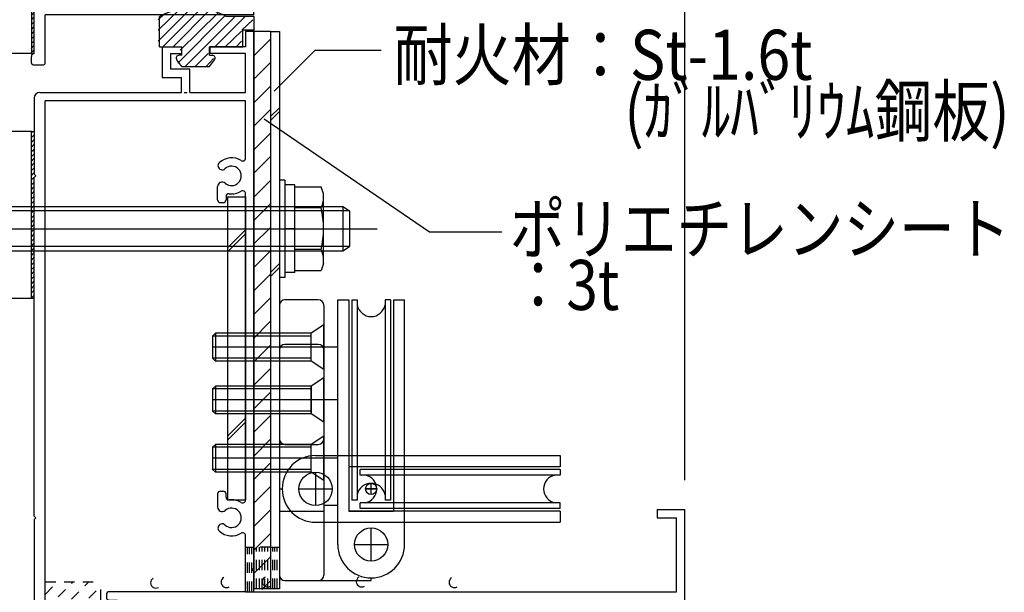
# Model space of a CAD drawing. Extents: x -210 to 210, y -148 to 148.
# Drawn here: x -88 to -29, y -64 to -30 of the extents above; entities that cross this region are included whole.
import ezdxf
from ezdxf.enums import TextEntityAlignment as Align

# ---------------------------------------------------------------- set-up
doc = ezdxf.new("R2010")
doc.units = 0
doc.header["$LTSCALE"] = 10
doc.header["$MEASUREMENT"] = 0
doc.linetypes.add('DOT', pattern=[0.1125, 0.0625, -0.05])
for name, color, linetype in [('St', 127, 'CONTINUOUS'), ('ガラス', 48, 'CONTINUOUS'), ('ゴム等', 63, 'CONTINUOUS'), ('ボルト／ビス', 64, 'CONTINUOUS'), ('別途部材', 96, 'CONTINUOUS'), ('型材断面', 47, 'CONTINUOUS'), ('寸法', 80, 'CONTINUOUS'), ('文字', 79, 'CONTINUOUS'), ('曲げ物', 111, 'CONTINUOUS'), ('通り芯', 15, 'CONTINUOUS'), ('ﾊｯﾁﾝｸﾞ', 95, 'CONTINUOUS')]:
    doc.layers.add(name, color=color, linetype=linetype)
doc.styles.add('TextStyle03', font='MONOTXT', dxfattribs={"height": 1, "bigfont": 'BIGFONT'})

# ---------------------------------------------------------------- blocks, each defined once
blk = doc.blocks.new('*U33')
at = {"layer": '通り芯', "linetype": 'Continuous'}
for p, q in [((-75.705472, -40.235285), (-74.638805, -40.235285)), ((-75.705472, -58.402433), (-75.705472, -40.235285)), ((-74.638805, -40.235285), (-74.638805, -58.402433)), ((-74.638805, -42.216587), (-75.705472, -43.283255)), ((-74.638805, -42.452287), (-75.705472, -43.518955)), ((-74.638805, -53.507618), (-75.705472, -54.574285)), ((-74.638805, -53.743318), (-75.705472, -54.809985)), ((-75.705472, -58.402433), (-74.638805, -58.402433))]:
    blk.add_line(p, q, dxfattribs=at)
blk = doc.blocks.new('*U38')
at = {"layer": '型材断面', "color": 47, "linetype": 'Continuous'}
for p, q in [((-74.638805, -30.318602), (-74.638805, -31.25243)), ((-74.138805, -30.318602), (-74.638805, -30.318602)), ((-74.138805, -62.485762), (-74.138805, -30.318602)), ((-79.637335, -31.25243), (-79.637335, -33.085762)), ((-79.637335, -31.25243), (-78.47067, -31.25243)), ((-78.47067, -31.25243), (-78.47067, -31.65243)), ((-76.77067, -31.25243), (-76.77067, -31.65243)), ((-74.638805, -31.25243), (-76.77067, -31.25243)), ((-79.137335, -31.65243), (-78.47067, -31.65243)), ((-79.137335, -31.65243), (-79.137335, -32.585762)), ((-74.638805, -31.65243), (-76.77067, -31.65243)), ((-74.638805, -33.985762), (-74.638805, -31.65243)), ((-77.970668, -32.585762), (-79.137335, -32.585762)), ((-77.970668, -33.985762), (-77.970668, -32.585762)), ((-79.637335, -33.085762), (-78.470668, -33.085762)), ((-78.470668, -33.985762), (-78.470668, -33.085762)), ((-86.972138, -33.985765), (-78.470668, -33.985762)), ((-78.304, -33.985762), (-78.137335, -33.985762)), ((-77.970668, -33.985762), (-74.638805, -33.985762)), ((-87.30547, -34.318625), (-87.30547, -38.885762)), ((-86.638803, -66.652433), (-86.638803, -34.485762)), ((-74.638805, -34.485762), (-86.638803, -34.485762)), ((-74.638805, -37.928377), (-74.638805, -34.485762)), ((-87.20547, -38.985762), (-87.30547, -38.885762)), ((-87.20547, -38.985762), (-87.30547, -39.085762)), ((-87.30547, -59.385765), (-87.30547, -39.085762)), ((-76.305472, -40.419098), (-76.305472, -39.62139)), ((-74.638805, -58.428383), (-74.638805, -40.043148)), ((-76.138805, -40.585762), (-75.97214, -40.585762)), ((-75.805472, -40.2246), (-75.805472, -40.419098)), ((-76.305472, -58.05243), (-76.305472, -58.85014)), ((-76.138805, -57.885765), (-75.97214, -57.885765)), ((-75.805472, -58.24693), (-75.805472, -58.05243)), ((-49.97214, -58.985765), (-48.305472, -58.985765)), ((-49.97214, -58.985765), (-49.97214, -59.485765)), ((-48.305472, -64.585765), (-48.305472, -58.985765)), ((-87.20547, -59.485765), (-87.30547, -59.385765)), ((-87.20547, -59.485765), (-87.30547, -59.585765)), ((-87.30547, -59.585765), (-87.30547, -65.219098)), ((-49.97214, -59.485765), (-48.805472, -59.485765)), ((-48.805472, -63.919098), (-48.805472, -59.485765)), ((-74.638805, -63.919098), (-74.638805, -60.543152)), ((-74.238805, -62.585762), (-74.138805, -62.485762)), ((-74.238805, -62.585762), (-74.138805, -62.685762)), ((-74.138805, -63.919098), (-74.138805, -62.685762)), ((-82.972135, -64.085762), (-82.972135, -64.25243)), ((-74.638805, -63.919098), (-82.80547, -63.919098)), ((-74.138805, -63.919098), (-48.805472, -63.919098)), ((-82.80547, -64.419098), (-82.30547, -64.419098)), ((-82.30547, -66.652433), (-82.30547, -64.419098)), ((-81.80547, -64.585765), (-60.472138, -64.585765)), ((-81.80547, -64.585765), (-81.80547, -66.485765)), ((-60.472138, -64.585765), (-60.472138, -66.485765)), ((-59.80547, -64.585765), (-59.80547, -67.152433)), ((-59.80547, -64.585765), (-48.305472, -64.585765)), ((-87.20547, -65.319098), (-87.30547, -65.219098)), ((-87.30547, -65.419098), (-87.20547, -65.319098)), ((-87.30547, -65.419098), (-87.30547, -67.152433)), ((-82.30547, -66.652433), (-86.638803, -66.652433)), ((-81.80547, -66.485765), (-77.80547, -66.485765)), ((-77.80547, -67.152433), (-77.80547, -66.485765)), ((-63.138803, -66.485765), (-60.472138, -66.485765)), ((-63.138803, -67.152433), (-63.138803, -66.485765)), ((-87.30547, -67.152433), (-82.30547, -67.152433)), ((-82.30547, -68.885765), (-82.30547, -67.152433)), ((-81.80547, -67.152433), (-77.80547, -67.152433)), ((-81.80547, -72.152433), (-81.80547, -67.152433)), ((-59.80547, -67.152433), (-63.138803, -67.152433)), ((-82.20547, -68.985765), (-82.30547, -68.885765)), ((-82.20547, -68.985765), (-82.30547, -69.085765)), ((-82.30547, -72.152433), (-82.30547, -69.085765)), ((-82.30547, -72.152433), (-81.80547, -72.152433))]:
    blk.add_line(p, q, dxfattribs=at)
for centre, radius, start, end in [((-86.972136, -34.319096), 0.333333, 90, 179.918972), ((-76.035579, -38.37178), 0.25, 132.542339, 312.542397), ((-75.472132, -38.985761), 1.083333, 57.769336, 132.542384), ((-74.805471, -37.928376), 0.166667, 237.769336, 0), ((-75.472132, -38.985761), 0.583333, 228.329251, 132.542412), ((-76.037874, -39.621387), 0.267598, 48.329208, 180), ((-75.638805, -40.224599), 0.166667, 82.337451, 180), ((-75.472132, -38.985761), 1.083333, 262.337459, 302.230664), ((-74.805471, -40.043145), 0.166667, 0, 122.230664), ((-76.138805, -40.419095), 0.166667, 180, 270), ((-75.972139, -40.419095), 0.166667, 270, 0), ((-76.138805, -58.052429), 0.166667, 90, 180), ((-75.972139, -58.052429), 0.166667, 0, 90), ((-75.638805, -58.246928), 0.166667, 180, 277.662549), ((-75.472132, -59.485766), 1.083333, 57.769336, 97.662541), ((-76.037874, -58.850139), 0.267598, 180, 311.670799), ((-75.472132, -59.485766), 0.583333, 227.457588, 131.670746), ((-74.805471, -58.428381), 0.166667, 237.769336, 0), ((-76.035579, -60.099747), 0.25, 47.457603, 227.457661), ((-75.472132, -59.485766), 1.083333, 227.457616, 302.230664), ((-74.805471, -60.543151), 0.166667, 0, 122.230664), ((-82.805469, -64.085761), 0.166667, 90, 180), ((-82.805469, -64.252428), 0.166667, 180, 270)]:
    blk.add_arc(centre, radius, start, end, dxfattribs=at)
blk = doc.blocks.new('*U39')
at = {"layer": '型材断面', "color": 47, "linetype": 'Continuous'}
for p, q in [((-74.23881, 1.1814), (-78.472142, 1.1814)), ((-78.472142, 1.1814), (-78.472142, -2.718598)), ((-74.23881, 1.1814), (-74.13881, 1.0814)), ((-74.13881, 1.0814), (-74.03881, 1.1814)), ((-74.03881, 1.1814), (-70.905473, 1.1814)), ((-70.905473, 1.1814), (-70.805472, 1.0814)), ((-70.805472, 1.0814), (-70.705472, 1.1814)), ((-70.705472, 1.1814), (-67.572142, 1.1814)), ((-77.805472, -10.585265), (-77.805472, 0.6814)), ((-75.972142, 0.6814), (-77.805472, 0.6814)), ((-75.73881, 0.1814), (-75.972142, 0.6814)), ((-72.53881, 0.1814), (-72.305477, 0.6814)), ((-67.972142, 0.6814), (-72.305477, 0.6814)), ((-67.972142, 0.6814), (-67.972142, -1.76122)), ((-67.472142, 0.5814), (-67.472142, 1.0814)), ((-75.73881, 0.1814), (-72.53881, 0.1814)), ((-67.472142, 0.5814), (-66.83881, 0.5814)), ((-66.73881, 0.014735), (-66.73881, 0.4814)), ((-67.472142, -5.4186), (-67.472142, -0.085265)), ((-67.472142, -0.085265), (-66.83881, -0.085265)), ((-78.372142, -2.818598), (-78.472142, -2.718598)), ((-78.372142, -2.818598), (-78.472142, -2.918598)), ((-78.472142, -2.918598), (-78.472142, -7.318598)), ((-67.972142, -3.87598), (-67.972142, -6.361218)), ((-65.905473, -4.551933), (-65.905473, -4.251933)), ((-65.805472, -4.151933), (-64.672142, -4.151933)), ((-65.805472, -4.651933), (-65.072142, -4.651933)), ((-65.072142, -5.4186), (-65.072142, -4.651933)), ((-64.572142, -5.4186), (-64.572142, -4.251933)), ((-58.205472, -5.4186), (-58.205472, -4.851933)), ((-58.105472, -4.751933), (-57.905472, -4.751933)), ((-57.805472, -5.985265), (-57.805472, -4.851933)), ((-67.472142, -5.4186), (-65.072142, -5.4186)), ((-64.572142, -5.4186), (-58.205472, -5.4186)), ((-67.472142, -11.085265), (-67.472142, -6.085265)), ((-67.472142, -6.085265), (-57.905472, -6.085265)), ((-78.372142, -7.418598), (-78.472142, -7.318598)), ((-78.372142, -7.418598), (-78.472142, -7.518598)), ((-78.472142, -7.518598), (-78.472142, -10.585265)), ((-67.972142, -10.585265), (-67.972142, -8.475983)), ((-78.472142, -10.585265), (-86.97214, -10.585265)), ((-67.972142, -10.585265), (-77.805472, -10.585265)), ((-87.305472, -12.485265), (-87.305472, -10.918598)), ((-83.05474, -11.085265), (-86.638803, -11.085265)), ((-86.638803, -28.818602), (-86.638803, -11.085265)), ((-82.221407, -11.085265), (-78.305472, -11.085265)), ((-78.305472, -28.818602), (-78.305472, -11.085265)), ((-77.805472, -28.651935), (-77.805472, -11.085265)), ((-77.805472, -11.085265), (-76.372145, -11.085265)), ((-76.372145, -11.085265), (-76.372145, -12.585265)), ((-75.872145, -11.085265), (-75.872145, -12.585265)), ((-75.872145, -11.085265), (-74.63881, -11.085265)), ((-74.63881, -28.651935), (-74.63881, -11.085265)), ((-74.138807, -29.318602), (-74.138807, -11.085265)), ((-67.472142, -11.085265), (-74.138807, -11.085265)), ((-82.888075, -11.251933), (-82.888075, -11.406753)), ((-82.388075, -11.251933), (-82.388075, -11.406753)), ((-87.205472, -12.585265), (-87.305472, -12.485265)), ((-87.205472, -12.585265), (-87.305472, -12.685265)), ((-87.305472, -15.485268), (-87.305472, -12.685265)), ((-76.205477, -12.751933), (-76.03881, -12.751933)), ((-87.205472, -15.585268), (-87.305472, -15.485268)), ((-87.205472, -15.585268), (-87.305472, -15.685268)), ((-87.305472, -15.685268), (-87.305472, -28.051935)), ((-76.372145, -27.585268), (-76.372145, -28.651935)), ((-76.205477, -27.418602), (-76.03881, -27.418602)), ((-75.872145, -27.918602), (-75.872145, -27.585268)), ((-87.205472, -28.151935), (-87.305472, -28.051935)), ((-87.205472, -28.151935), (-87.305472, -28.251935)), ((-87.305472, -31.651935), (-87.305472, -28.251935)), ((-75.872145, -27.918602), (-75.705005, -27.918602)), ((-75.705477, -28.251935), (-75.872145, -28.251935)), ((-75.872145, -28.251935), (-75.872145, -28.651935)), ((-86.638803, -28.818602), (-83.783717, -28.818602)), ((-78.305472, -28.818602), (-81.492428, -28.818602)), ((-77.805472, -28.651935), (-76.372145, -28.651935)), ((-75.872145, -28.651935), (-74.63881, -28.651935)), ((-86.638805, -32.218602), (-86.638803, -29.318602)), ((-74.138807, -29.318602), (-86.638803, -29.318602)), ((-87.47214, -32.218602), (-87.47214, -31.818602)), ((-87.308805, -31.651935), (-87.30694, -31.651935)), ((-87.37214, -32.318602), (-86.738805, -32.318602))]:
    blk.add_line(p, q, dxfattribs=at)
for centre, radius, start, end in [((-67.572144, 1.081402), 0.1, 0, 90), ((-66.838811, 0.481402), 0.1, 0, 90), ((-66.838811, 0.014735), 0.1, 270, 0), ((-68.805474, -2.818601), 1.083333, 57.768998, 132.542482), ((-68.138807, -1.76122), 0.166667, 237.768998, 0), ((-69.36892, -2.20462), 0.25, 132.542768, 312.542424), ((-68.805474, -2.818601), 0.583333, 227.457593, 132.542385), ((-69.36892, -3.432582), 0.25, 47.457603, 227.457636), ((-68.805474, -2.818601), 1.083333, 227.457611, 302.231002), ((-68.138807, -3.875982), 0.166667, 0, 122.231002), ((-65.805478, -4.251932), 0.1, 90, 180), ((-65.805478, -4.551932), 0.1, 180, 270), ((-64.672144, -4.251932), 0.1, 0, 90), ((-58.105478, -4.851932), 0.1, 90, 180), ((-57.905478, -4.851932), 0.1, 0, 90), ((-68.805474, -7.418601), 1.083333, 57.768998, 132.542482), ((-68.138807, -6.36122), 0.166667, 237.768998, 0), ((-57.905478, -5.985265), 0.1, 270, 0), ((-69.36892, -6.80462), 0.25, 132.542768, 312.542424), ((-68.805474, -7.418601), 0.583333, 227.457593, 132.542385), ((-69.36892, -8.032582), 0.25, 47.457603, 227.457636), ((-68.805474, -7.418601), 1.083333, 227.457611, 302.231002), ((-68.138807, -8.475982), 0.166667, 0, 122.231002), ((-86.97214, -10.918598), 0.333333, 90, 180), ((-83.05474, -11.251931), 0.166667, 0, 90), ((-82.221407, -11.251931), 0.166667, 90, 180), ((-82.638073, -12.585263), 1.083333, 109.471258, 222.542482), ((-83.05474, -11.406752), 0.166667, 289.471269, 0), ((-82.221407, -11.406751), 0.166667, 180, 250.528828), ((-82.638073, -12.585263), 1.083333, 317.457611, 70.528817), ((-82.638073, -12.585263), 0.583333, 317.457593, 222.542385), ((-83.252054, -13.148709), 0.25, 222.542768, 42.542424), ((-82.024092, -13.148709), 0.25, 137.457603, 317.457636), ((-76.205477, -12.585265), 0.166667, 180, 270), ((-76.03881, -12.585265), 0.166667, 270, 0), ((-82.638073, -28.151936), 1.083333, 137.457518, 203.578078), ((-83.252054, -27.588489), 0.25, 317.457576, 137.457232), ((-82.024092, -27.588489), 0.25, 42.542364, 222.542397), ((-82.638073, -28.151936), 1.083333, 336.421922, 42.542389), ((-76.205477, -27.585267), 0.166667, 90, 180), ((-76.03881, -27.585267), 0.166667, 0, 90), ((-82.638073, -28.151936), 0.583333, 137.457615, 42.542407), ((-75.705477, -28.085267), 0.166666, 270, 89.837943), ((-83.783718, -28.651934), 0.166667, 270, 23.578078), ((-81.492428, -28.651934), 0.166667, 156.421922, 270), ((-87.305472, -31.8186), 0.166667, 89.999656, 180), ((-87.372139, -32.2186), 0.1, 180, 270), ((-86.738804, -32.2186), 0.1, 270, 0)]:
    blk.add_arc(centre, radius, start, end, dxfattribs=at)
blk = doc.blocks.new('*U16')
at = {"layer": '型材断面', "linetype": 'DOT'}
for p, q in [((-86.65, -65.95), (-84.025, -63.325)), ((-86.65, -65.025), (-84.975, -63.325)), ((-86.65, -64.075), (-85.9, -63.325)), ((-86.425, -66.675), (-83.3, -63.575)), ((-85.475, -66.675), (-83.3, -64.5)), ((-84.55, -66.675), (-83.3, -65.45)), ((-83.6, -66.675), (-83.3, -66.375))]:
    blk.add_line(p, q, dxfattribs=at)
blk = doc.blocks.new('*U106')
at = {"layer": 'ガラス', "linetype": 'Continuous'}
blk.add_arc((-80.008299, -63.384818), 0.318378, 120.563758, 300.563758, dxfattribs=at)
blk = doc.blocks.new('*U110')
at = {"layer": 'ガラス', "linetype": 'Continuous'}
blk.add_arc((-75.781056, -63.347745), 0.318378, 120.563758, 300.563758, dxfattribs=at)
blk = doc.blocks.new('*U111')
at = {"layer": 'ガラス', "linetype": 'Continuous'}
blk.add_arc((-73.301836, -63.314262), 0.318378, 120.563758, 300.563758, dxfattribs=at)
blk = doc.blocks.new('*U112')
at = {"layer": 'ガラス', "linetype": 'Continuous'}
blk.add_arc((-67.67578, -63.314941), 0.318378, 120.563758, 300.563758, dxfattribs=at)
blk = doc.blocks.new('*U113')
at = {"layer": 'ガラス', "linetype": 'Continuous'}
blk.add_arc((-62.120596, -63.35173), 0.318378, 120.563758, 300.563758, dxfattribs=at)
blk = doc.blocks.new('*U1')
at = {"layer": 'ゴム等'}
for p, q in [((-79.875, -30.9), (-77.9, -28.925)), ((-79.875, -30.25), (-78.6, -29)), ((-79.875, -29.625), (-79.475, -29.25)), ((-79.6, -31.25), (-77.3, -28.95)), ((-78.975, -31.25), (-76.8, -29.05)), ((-78.7, -32.225), (-75.9, -29.4)), ((-78.55, -31.45), (-76.3, -29.225)), ((-78.25, -32.425), (-75.25, -29.425)), ((-76.475, -31.25), (-74.65, -29.425)), ((-74.85, -30.25), (-74.2, -29.625)), ((-75.85, -31.25), (-74.875, -30.3)), ((-74.2, -30.25), (-74.2, -30.25)), ((-75.2, -31.25), (-74.875, -30.9)), ((-77.65, -32.425), (-76.875, -31.65)), ((-77, -32.425), (-76.55, -31.95))]:
    blk.add_line(p, q, dxfattribs=at)
blk = doc.blocks.new('*U43')
at = {"layer": 'ゴム等', "linetype": 'Continuous'}
for p, q in [((-79.787335, -31.252427), (-79.787335, -29.419095)), ((-74.12067, -29.419095), (-75.787335, -29.419095)), ((-74.12067, -30.252427), (-74.12067, -29.419095)), ((-74.787335, -31.252427), (-74.787335, -30.252427)), ((-74.12067, -30.252427), (-74.787335, -30.252427)), ((-79.787335, -31.252427), (-78.454003, -31.252427)), ((-78.454003, -31.752427), (-78.454003, -31.252427)), ((-76.787335, -31.752427), (-76.787335, -31.252427)), ((-76.787335, -31.252427), (-74.787335, -31.252427)), ((-78.454003, -31.752427), (-78.62067, -31.752427)), ((-76.787335, -31.752427), (-76.62067, -31.752427)), ((-78.454003, -32.419095), (-78.754022, -32.02033)), ((-78.454003, -32.419095), (-76.787335, -32.419095)), ((-76.787335, -32.419095), (-76.487315, -32.02033))]:
    blk.add_line(p, q, dxfattribs=at)
for centre, radius, start, end in [((-77.787331, -33.169094), 4.25, 61.927513, 118.072487), ((-78.620665, -31.919094), 0.166667, 90, 217.381551), ((-76.620665, -31.919094), 0.166667, 322.618449, 90)]:
    blk.add_arc(centre, radius, start, end, dxfattribs=at)
at = {"layer": 'ゴム等'}
blk.add_blockref('*U1', (0, 0), dxfattribs=at)
blk = doc.blocks.new('*U131')
at = {"layer": 'ボルト／ビス', "color": 64, "linetype": 'Continuous'}
for p, q in [((-72.27214, -39.235765), (-72.605472, -39.235765)), ((-72.605472, -39.235765), (-72.605472, -45.069098)), ((-72.27214, -39.235765), (-72.27214, -45.069098)), ((-71.67214, -39.519098), (-72.27214, -39.519098)), ((-71.67214, -44.785765), (-71.67214, -39.519098)), ((-71.67214, -39.65058), (-70.107237, -39.65058)), ((-71.67214, -44.654283), (-71.67214, -39.65058)), ((-69.955472, -40.067555), (-70.107237, -39.65058)), ((-69.955472, -44.237308), (-69.955472, -40.067555)), ((-70.107237, -40.901505), (-71.67214, -40.901505)), ((-71.67214, -42.152433), (-72.27214, -42.152433)), ((-70.107237, -43.403358), (-71.67214, -43.403358)), ((-69.955472, -44.237308), (-70.107237, -44.654283)), ((-71.67214, -44.785765), (-72.27214, -44.785765)), ((-71.67214, -44.654283), (-70.107237, -44.654283)), ((-72.27214, -45.069098), (-72.605472, -45.069098))]:
    blk.add_line(p, q, dxfattribs=at)
for centre, radius, start, end in [((-71.320195, -40.27604), 1.364723, 332.722034, 0), ((-75.186716, -42.152429), 5.231244, 346.165046, 13.834954), ((-71.320195, -44.028819), 1.364723, 0, 27.277966)]:
    blk.add_arc(centre, radius, start, end, dxfattribs=at)
blk = doc.blocks.new('*U134')
at = {"layer": 'ボルト／ビス', "linetype": 'Continuous'}
for p, q in [((-69.938805, -47.919092), (-70.70547, -48.419092)), ((-69.938805, -50.58576), (-69.938805, -47.919092)), ((-76.438805, -48.419095), (-76.605472, -48.585762)), ((-70.70547, -48.58576), (-76.605472, -48.58576)), ((-76.605472, -48.585762), (-76.605472, -49.919095)), ((-70.70547, -48.419092), (-76.438805, -48.419092)), ((-76.438805, -48.419095), (-76.438805, -50.085762)), ((-70.70547, -50.08576), (-70.70547, -48.419092)), ((-69.143735, -49.252427), (-76.605472, -49.252427)), ((-70.70547, -49.919092), (-76.605472, -49.919092)), ((-76.438805, -50.085762), (-76.605472, -49.919095)), ((-70.70547, -50.08576), (-76.438805, -50.08576)), ((-69.938805, -50.58576), (-70.70547, -50.08576))]:
    blk.add_line(p, q, dxfattribs=at)
blk = doc.blocks.new('*U135')
at = {"layer": 'ボルト／ビス', "linetype": 'Continuous'}
for p, q in [((-69.938805, -51.085762), (-70.70547, -51.585762)), ((-69.938805, -53.75243), (-69.938805, -51.085762)), ((-76.438805, -51.585765), (-76.605472, -51.752433)), ((-70.70547, -51.75243), (-76.605472, -51.75243)), ((-76.605472, -51.752433), (-76.605472, -53.085765)), ((-70.70547, -51.585762), (-76.438805, -51.585762)), ((-76.438805, -51.585765), (-76.438805, -53.252433)), ((-70.70547, -53.25243), (-70.70547, -51.585762)), ((-69.143735, -52.419098), (-76.605472, -52.419098)), ((-70.70547, -53.085762), (-76.605472, -53.085762)), ((-76.438805, -53.252433), (-76.605472, -53.085765)), ((-70.70547, -53.25243), (-76.438805, -53.25243)), ((-69.938805, -53.75243), (-70.70547, -53.25243))]:
    blk.add_line(p, q, dxfattribs=at)
blk = doc.blocks.new('*U136')
at = {"layer": 'ボルト／ビス', "linetype": 'Continuous'}
for p, q in [((-69.938805, -54.585758), (-70.70547, -55.085758)), ((-69.938805, -57.252425), (-69.938805, -54.585758)), ((-76.438805, -55.08576), (-76.605472, -55.252427)), ((-70.70547, -55.252425), (-76.605472, -55.252425)), ((-76.605472, -55.252427), (-76.605472, -56.58576)), ((-70.70547, -55.085758), (-76.438805, -55.085758)), ((-76.438805, -55.08576), (-76.438805, -56.752427)), ((-70.70547, -56.752425), (-70.70547, -55.085758)), ((-69.143735, -55.919092), (-76.605472, -55.919092)), ((-70.70547, -56.585758), (-76.605472, -56.585758)), ((-76.438805, -56.752427), (-76.605472, -56.58576)), ((-70.70547, -56.752425), (-76.438805, -56.752425)), ((-69.938805, -57.252425), (-70.70547, -56.752425))]:
    blk.add_line(p, q, dxfattribs=at)
blk = doc.blocks.new('*U145')
at = {"layer": 'ボルト／ビス', "color": 64, "linetype": 'Continuous'}
for p, q in [((-90.072138, -39.519098), (-89.472138, -39.519098)), ((-90.072138, -39.519098), (-90.072138, -44.785762)), ((-89.472138, -39.235762), (-89.138805, -39.235762)), ((-89.472138, -45.069098), (-89.472138, -39.235762)), ((-89.138805, -45.069098), (-89.138805, -39.235762)), ((-91.788805, -40.067552), (-91.63704, -39.650577)), ((-91.788805, -40.067552), (-91.788805, -44.237308)), ((-90.072138, -39.650577), (-91.63704, -39.650577)), ((-90.072138, -39.650577), (-90.072138, -44.654283)), ((-91.63704, -40.901505), (-90.072138, -40.901505)), ((-89.138805, -40.819098), (-68.805472, -40.819098)), ((-68.405473, -41.085762), (-89.138805, -41.085762)), ((-68.805472, -40.819098), (-68.405473, -41.085762)), ((-68.805472, -40.819098), (-68.805472, -43.485762)), ((-68.405473, -41.085762), (-68.405473, -43.219098)), ((-68.405473, -41.085762), (-68.405473, -43.219098)), ((-68.405473, -41.085762), (-68.405473, -43.219098)), ((-93.455472, -42.15243), (-66.738805, -42.15243)), ((-90.072138, -42.15243), (-89.472138, -42.15243)), ((-91.63704, -43.403355), (-90.072138, -43.403355)), ((-68.405473, -43.219098), (-89.138805, -43.219098)), ((-89.138805, -43.485762), (-68.805472, -43.485762)), ((-68.805472, -43.485762), (-68.405473, -43.219098)), ((-91.788805, -44.237308), (-91.63704, -44.654283)), ((-90.072138, -44.654283), (-91.63704, -44.654283)), ((-90.072138, -44.785762), (-89.472138, -44.785762)), ((-89.472138, -45.069098), (-89.138805, -45.069098))]:
    blk.add_line(p, q, dxfattribs=at)
for centre, radius, start, end in [((-90.424082, -40.276041), 1.364723, 180, 207.277966), ((-86.557561, -42.15243), 5.231244, 166.165046, 193.834954), ((-90.424082, -44.028819), 1.364723, 152.722034, 180)]:
    blk.add_arc(centre, radius, start, end, dxfattribs=at)
blk = doc.blocks.new('*U71')
at = {"layer": '寸法', "color": 0, "linetype": 'ByBlock'}
blk.add_line((-48.305472, -57.219095), (-48.305472, 73.788437), dxfattribs=at)
blk = doc.blocks.new('*U138')
at = {"layer": '寸法', "color": 0, "linetype": 'ByBlock'}
blk.add_lwpolyline([(-72.919262, -33.903193), (-70.465265, -31.449197), (-66.495723, -31.449197)], dxfattribs=at)
blk = doc.blocks.new('*U147')
at = {"layer": '寸法', "linetype": 'Continuous'}
blk.add_lwpolyline([(-73.511145, -35.566575), (-63.610117, -42.330642), (-59.264123, -42.330642)], dxfattribs=at)
blk = doc.blocks.new('*U20')
at = {"layer": 'ﾊｯﾁﾝｸﾞ'}
for p, q in [((-74.15, -30.375), (-74.1, -30.325)), ((-74.15, -31.8), (-73.15, -30.8)), ((-74.15, -33.2), (-73.15, -32.2)), ((-74.15, -34.625), (-73.15, -33.625)), ((-74.15, -36.025), (-73.15, -35.025)), ((-74.15, -37.45), (-73.15, -36.45)), ((-74.15, -38.85), (-73.15, -37.85)), ((-74.15, -40.275), (-73.15, -39.275)), ((-74.15, -41.675), (-73.15, -40.675)), ((-74.15, -43.075), (-73.15, -42.1)), ((-74.15, -44.5), (-73.15, -43.5)), ((-74.15, -45.9), (-73.15, -44.9)), ((-74.15, -47.325), (-73.15, -46.325)), ((-74.15, -48.725), (-73.15, -47.725)), ((-74.15, -50.15), (-73.15, -49.15)), ((-74.15, -51.55), (-73.15, -50.55)), ((-74.15, -52.975), (-73.15, -51.975)), ((-74.15, -54.375), (-73.15, -53.375)), ((-74.15, -55.8), (-73.15, -54.8)), ((-74.15, -57.2), (-73.15, -56.2)), ((-74.15, -58.625), (-73.15, -57.625)), ((-74.15, -60.025), (-73.15, -59.025)), ((-74.15, -61.45), (-73.15, -60.45)), ((-74.15, -62.85), (-73.15, -61.85)), ((-73.65, -63.775), (-73.15, -63.275))]:
    blk.add_line(p, q, dxfattribs=at)
blk = doc.blocks.new('*U125')
at = {"layer": '別途部材', "linetype": 'Continuous'}
for p, q in [((-70.27214, -46.419095), (-72.27214, -46.419095)), ((-69.105472, -61.085762), (-69.105472, -46.419095)), ((-69.105472, -46.419095), (-68.438805, -46.419095)), ((-68.438805, -46.419095), (-68.438805, -59.085762)), ((-68.272138, -46.419095), (-67.938805, -46.419095)), ((-68.272138, -46.419095), (-68.272138, -58.419095)), ((-67.938805, -46.419095), (-67.938805, -58.419095)), ((-65.938805, -46.419095), (-66.272138, -46.419095)), ((-66.272138, -46.419095), (-66.272138, -58.419095)), ((-65.938805, -46.419095), (-65.938805, -58.419095)), ((-65.772138, -46.419095), (-65.105472, -46.419095)), ((-65.772138, -46.419095), (-65.772138, -59.085762)), ((-65.105472, -61.085762), (-65.105472, -46.419095)), ((-72.605472, -46.752427), (-72.605472, -62.919095)), ((-69.938805, -46.752427), (-69.938805, -62.919095)), ((-70.705472, -50.085762), (-70.705472, -48.419092)), ((-69.938805, -49.252427), (-72.605472, -49.252427)), ((-70.705472, -56.752427), (-70.705472, -55.085762)), ((-69.938805, -55.919092), (-72.605472, -55.919092)), ((-66.772138, -57.75243), (-67.438805, -57.75243)), ((-67.105472, -58.085762), (-67.105472, -57.419095)), ((-67.938805, -58.419095), (-68.272138, -58.419095)), ((-65.938805, -58.419095), (-66.272138, -58.419095)), ((-69.105472, -58.752427), (-69.938805, -58.752427)), ((-72.605472, -59.085762), (-69.938805, -59.085762)), ((-68.438805, -59.085762), (-65.772138, -59.085762)), ((-67.105472, -62.085762), (-67.105472, -60.085762)), ((-68.105472, -61.085762), (-66.105472, -61.085762)), ((-67.105472, -63.252427), (-67.10547, -63.08576)), ((-67.105472, -63.085762), (-67.105472, -63.085762)), ((-72.27214, -63.252427), (-67.105472, -63.252427))]:
    blk.add_line(p, q, dxfattribs=at)
for points in [[(-69.938805, -47.919092), (-70.705472, -48.419092), (-72.605472, -48.419092)], [(-69.938805, -50.585762), (-70.705472, -50.085762), (-72.605472, -50.085762)], [(-69.938805, -54.585762), (-70.705472, -55.085762), (-72.605472, -55.085762)], [(-69.938805, -57.252427), (-70.705472, -56.752427), (-72.605472, -56.752427)]]:
    blk.add_lwpolyline(points, dxfattribs=at)
for centre, radius in [((-67.105472, -57.75243), 0.333332), ((-67.105472, -61.085762), 1)]:
    blk.add_circle(centre, radius, dxfattribs=at)
for centre, radius, start, end in [((-72.272135, -46.752429), 0.333333, 90, 180), ((-70.272135, -46.752429), 0.333333, 0, 90), ((-67.105467, -46.571872), 0.847222, 190.38896, 349.61104), ((-67.105467, -58.599651), 0.847222, 270, 270), ((-67.105467, -58.266319), 0.847222, 10.38896, 169.61104), ((-67.105467, -61.085762), 2, 180, 270), ((-67.105467, -61.085762), 2, 270, 0), ((-72.272135, -62.919096), 0.333333, 180, 270), ((-70.272135, -62.919096), 0.333333, 270, 0)]:
    blk.add_arc(centre, radius, start, end, dxfattribs=at)
blk = doc.blocks.new('*U126')
at = {"layer": '別途部材', "linetype": 'Continuous'}
for p, q in [((-72.60547, -49.419098), (-72.60547, -57.75243)), ((-70.272138, -49.085765), (-72.272138, -49.085765)), ((-69.938805, -49.419098), (-69.938805, -55.75243)), ((-70.70547, -51.585762), (-70.70547, -53.25243)), ((-69.938805, -52.419098), (-72.60547, -52.419098)), ((-72.272138, -55.085765), (-70.272138, -55.085765)), ((-70.438805, -55.75243), (-55.772138, -55.75243)), ((-55.772138, -55.75243), (-55.772138, -56.4191)), ((-55.772138, -56.4191), (-68.438805, -56.4191)), ((-68.438805, -56.4191), (-68.438805, -59.085765)), ((-67.772138, -56.9191), (-67.772138, -56.585765)), ((-55.772138, -56.585765), (-67.772138, -56.585765)), ((-55.772138, -56.585765), (-55.772138, -56.9191)), ((-70.438805, -56.75243), (-70.438805, -58.75243)), ((-55.772138, -56.9191), (-67.772138, -56.9191)), ((-72.60547, -57.75243), (-72.438805, -57.75243)), ((-72.438805, -57.75243), (-72.438805, -57.75243)), ((-71.438805, -57.75243), (-69.438805, -57.75243)), ((-67.438805, -57.75243), (-66.772138, -57.75243)), ((-67.105472, -58.085765), (-67.105472, -57.4191)), ((-67.772138, -58.9191), (-67.772138, -58.585765)), ((-55.772138, -58.585765), (-67.772138, -58.585765)), ((-55.772138, -58.9191), (-67.772138, -58.9191)), ((-55.772138, -58.9191), (-55.772138, -58.585765)), ((-55.772138, -59.085765), (-68.438805, -59.085765)), ((-55.772138, -59.085765), (-55.772138, -59.75243)), ((-70.438805, -59.75243), (-55.772138, -59.75243))]:
    blk.add_line(p, q, dxfattribs=at)
for points in [[(-69.938805, -51.085762), (-70.70547, -51.585762), (-72.60547, -51.585762)], [(-69.938805, -53.75243), (-70.70547, -53.25243), (-72.60547, -53.25243)]]:
    blk.add_lwpolyline(points, dxfattribs=at)
for centre, radius in [((-70.438805, -57.75243), 1), ((-67.105472, -57.75243), 0.333332)]:
    blk.add_circle(centre, radius, dxfattribs=at)
for centre, radius, start, end in [((-72.272135, -49.419099), 0.333333, 90, 180), ((-70.272135, -49.419099), 0.333333, 0, 90), ((-72.272135, -54.752433), 0.333333, 180, 270), ((-70.272135, -54.752433), 0.333333, 270, 0), ((-70.438801, -57.752436), 2, 90, 180), ((-67.95269, -57.752436), 0.847222, 180, 180), ((-67.619358, -57.752436), 0.847222, 280.38896, 79.61104), ((-55.924912, -57.752436), 0.847222, 100.38896, 259.61104), ((-70.438801, -57.752436), 2, 180, 270)]:
    blk.add_arc(centre, radius, start, end, dxfattribs=at)
blk = doc.blocks.new('*U139')
at = {"layer": '別途部材', "linetype": 'Continuous'}
for p, q in [((-74.138805, -30.3186), (-74.138805, -63.75243)), ((-73.138805, -30.3186), (-74.138805, -30.3186)), ((-73.138805, -30.3186), (-73.138805, -63.75243)), ((-73.138805, -63.75243), (-74.138805, -63.75243))]:
    blk.add_line(p, q, dxfattribs=at)
at = {"layer": '別途部材', "linetype": 'DOT'}
for p, q in [((-73.138805, -61.25243), (-74.138807, -61.25243)), ((-73.972138, -63.75243), (-73.972138, -61.25243)), ((-73.805472, -63.75243), (-73.805472, -61.25243)), ((-73.638805, -63.75243), (-73.638805, -61.25243)), ((-73.472138, -63.75243), (-73.472138, -61.25243)), ((-73.305472, -63.75243), (-73.305472, -61.25243))]:
    blk.add_line(p, q, dxfattribs=at)
blk = doc.blocks.new('*U80')
at = {"layer": '曲げ物', "linetype": 'Continuous'}
for p, q in [((-89.138805, -21.651933), (-87.472138, -21.651933)), ((-89.138805, -21.651933), (-89.138805, -29.985265)), ((-87.472138, -21.651933), (-87.472138, -31.651933)), ((-97.472138, -31.651933), (-97.472138, -29.985265)), ((-97.472138, -29.985265), (-89.138805, -29.985265)), ((-87.472138, -31.651933), (-97.472138, -31.651933))]:
    blk.add_line(p, q, dxfattribs=at)
blk = doc.blocks.new('*U81')
at = {"layer": '曲げ物', "linetype": 'Continuous'}
for p, q in [((-87.472138, -36.319092), (-97.472138, -36.319092)), ((-97.472138, -36.319092), (-97.472138, -37.98576)), ((-87.472138, -46.319092), (-87.472138, -36.319092)), ((-97.472138, -37.98576), (-89.138805, -37.98576)), ((-89.138805, -46.319092), (-89.138805, -37.98576)), ((-89.138805, -46.319092), (-87.472138, -46.319092))]:
    blk.add_line(p, q, dxfattribs=at)
blk = doc.blocks.new('*U23')
at = {"layer": '曲げ物'}
for p, q in [((-87.475, -21.75), (-87.4, -21.65)), ((-87.475, -22.025), (-87.325, -21.85)), ((-87.475, -22.3), (-87.325, -22.15)), ((-87.475, -22.6), (-87.325, -22.425)), ((-87.475, -22.875), (-87.325, -22.7)), ((-87.475, -23.15), (-87.325, -23)), ((-87.475, -23.425), (-87.325, -23.275)), ((-87.475, -23.725), (-87.325, -23.55)), ((-87.475, -24), (-87.325, -23.825)), ((-87.475, -24.275), (-87.325, -24.125)), ((-87.475, -24.575), (-87.325, -24.4)), ((-87.475, -24.85), (-87.325, -24.675)), ((-87.475, -25.125), (-87.325, -24.975)), ((-87.475, -25.425), (-87.325, -25.25)), ((-87.475, -25.7), (-87.325, -25.525)), ((-87.475, -25.975), (-87.325, -25.825)), ((-87.475, -26.25), (-87.325, -26.1)), ((-87.475, -26.55), (-87.325, -26.375)), ((-87.475, -26.825), (-87.325, -26.65)), ((-87.475, -27.1), (-87.325, -26.95)), ((-87.475, -27.4), (-87.325, -27.225)), ((-87.475, -27.675), (-87.325, -27.5)), ((-87.475, -27.95), (-87.325, -27.8)), ((-87.475, -28.25), (-87.325, -28.075)), ((-87.475, -28.525), (-87.325, -28.35)), ((-87.475, -28.8), (-87.325, -28.625)), ((-87.475, -29.075), (-87.325, -28.925)), ((-87.475, -29.375), (-87.325, -29.2)), ((-87.475, -29.65), (-87.325, -29.475)), ((-87.475, -29.925), (-87.325, -29.775)), ((-87.475, -30.225), (-87.325, -30.05)), ((-87.475, -30.5), (-87.325, -30.325)), ((-87.475, -30.775), (-87.325, -30.625)), ((-87.475, -31.05), (-87.325, -30.9)), ((-87.475, -31.35), (-87.325, -31.175)), ((-87.475, -31.625), (-87.325, -31.45))]:
    blk.add_line(p, q, dxfattribs=at)
blk = doc.blocks.new('*U24')
at = {"layer": '曲げ物'}
for p, q in [((-87.475, -36.425), (-87.375, -36.325)), ((-87.475, -36.7), (-87.325, -36.55)), ((-87.475, -37), (-87.325, -36.825)), ((-87.475, -37.275), (-87.325, -37.1)), ((-87.475, -37.55), (-87.325, -37.4)), ((-87.475, -37.85), (-87.325, -37.675)), ((-87.475, -38.125), (-87.325, -37.95)), ((-87.475, -38.4), (-87.325, -38.225)), ((-87.475, -38.675), (-87.325, -38.525)), ((-87.475, -38.975), (-87.325, -38.8)), ((-87.475, -39.25), (-87.325, -39.075)), ((-87.475, -39.525), (-87.325, -39.375)), ((-87.475, -39.825), (-87.325, -39.65)), ((-87.475, -40.1), (-87.325, -39.925)), ((-87.475, -40.375), (-87.325, -40.225)), ((-87.475, -40.65), (-87.325, -40.5)), ((-87.475, -40.95), (-87.325, -40.775)), ((-87.475, -41.225), (-87.325, -41.05)), ((-87.475, -41.5), (-87.325, -41.35)), ((-87.475, -41.8), (-87.325, -41.625)), ((-87.475, -42.075), (-87.325, -41.9)), ((-87.475, -42.35), (-87.325, -42.2)), ((-87.475, -42.65), (-87.325, -42.475)), ((-87.475, -42.925), (-87.325, -42.75)), ((-87.475, -43.2), (-87.325, -43.025)), ((-87.475, -43.475), (-87.325, -43.325)), ((-87.475, -43.775), (-87.325, -43.6)), ((-87.475, -44.05), (-87.325, -43.875)), ((-87.475, -44.325), (-87.325, -44.175)), ((-87.475, -44.625), (-87.325, -44.45)), ((-87.475, -44.9), (-87.325, -44.725)), ((-87.475, -45.175), (-87.325, -45.025)), ((-87.475, -45.475), (-87.325, -45.3)), ((-87.475, -45.75), (-87.325, -45.575)), ((-87.475, -46.025), (-87.325, -45.85)), ((-87.475, -46.3), (-87.325, -46.15))]:
    blk.add_line(p, q, dxfattribs=at)
blk = doc.blocks.new('*U129')
at = {"layer": 'St', "linetype": 'Continuous'}
for p, q in [((-73.138805, -30.3186), (-72.605472, -30.3186)), ((-73.138805, -30.3186), (-73.138805, -63.75243)), ((-72.605472, -30.3186), (-72.605472, -63.75243)), ((-72.605472, -34.89671), (-73.138805, -35.430043)), ((-72.605472, -35.13241), (-73.138805, -35.665743)), ((-72.605472, -44.245195), (-73.138805, -44.778528)), ((-72.605472, -44.480895), (-73.138805, -45.014228)), ((-72.605472, -63.75243), (-73.138805, -63.75243))]:
    blk.add_line(p, q, dxfattribs=at)
at = {"layer": 'St', "linetype": 'DOT'}
for p, q in [((-73.138805, -61.25243), (-72.605472, -61.25243)), ((-73.005472, -63.75243), (-73.005472, -61.25243)), ((-72.872138, -63.75243), (-72.872138, -61.25243)), ((-72.738805, -63.75243), (-72.738805, -61.25243))]:
    blk.add_line(p, q, dxfattribs=at)

msp = doc.modelspace()

# ---------------------------------------------------------------- linework, layer by layer
at = {"layer": '型材断面', "linetype": 'DOT'}
for p, q in [((-74.638807, -61.25243), (-74.138807, -61.25243)), ((-74.513807, -63.919095), (-74.513807, -61.25243)), ((-74.388807, -63.919095), (-74.388807, -61.25243)), ((-74.263807, -63.919095), (-74.263807, -61.25243)), ((-86.638803, -63.319098), (-83.30547, -63.319098)), ((-83.30547, -66.65243), (-83.30547, -63.319098)), ((-74.638807, -63.919095), (-74.138807, -63.919095))]:
    msp.add_line(p, q, dxfattribs=at)
at = {"layer": '曲げ物', "linetype": 'Continuous'}
for p, q in [((-87.472138, -31.651933), (-87.308805, -31.651933)), ((-87.472138, -36.319092), (-87.30547, -36.319092)), ((-87.472138, -46.319092), (-87.30547, -46.319092))]:
    msp.add_line(p, q, dxfattribs=at)

# ---------------------------------------------------------------- block references
at = {"layer": 'St', "linetype": 'Continuous'}
msp.add_blockref('*U129', (0, 0), dxfattribs=at)
at = {"layer": 'ガラス', "linetype": 'Continuous'}
for name in ['*U106', '*U110', '*U111', '*U112', '*U113']:
    msp.add_blockref(name, (0, 0), dxfattribs=at)
at = {"layer": 'ゴム等', "linetype": 'Continuous'}
msp.add_blockref('*U43', (0, 0), dxfattribs=at)
at = {"layer": 'ボルト／ビス', "color": 64, "linetype": 'Continuous'}
for name in ['*U145', '*U131']:
    msp.add_blockref(name, (0, 0), dxfattribs=at)
at = {"layer": 'ボルト／ビス', "linetype": 'Continuous'}
for name in ['*U134', '*U135', '*U136']:
    msp.add_blockref(name, (0, 0), dxfattribs=at)
at = {"layer": '別途部材', "linetype": 'DOT'}
msp.add_blockref('*U139', (0, 0), dxfattribs=at)
at = {"layer": '別途部材', "linetype": 'Continuous'}
for name in ['*U125', '*U126']:
    msp.add_blockref(name, (0, 0), dxfattribs=at)
at = {"layer": '型材断面', "color": 47, "linetype": 'Continuous'}
for name in ['*U39', '*U38']:
    msp.add_blockref(name, (0, 0), dxfattribs=at)
at = {"layer": '型材断面'}
msp.add_blockref('*U16', (0, 0), dxfattribs=at)
at = {"layer": '寸法', "linetype": 'Continuous'}
for name in ['*U71', '*U138', '*U147']:
    msp.add_blockref(name, (0, 0), dxfattribs=at)
at = {"layer": '曲げ物', "linetype": 'Continuous'}
for name in ['*U80', '*U81']:
    msp.add_blockref(name, (0, 0), dxfattribs=at)
at = {"layer": '曲げ物'}
for name in ['*U23', '*U24']:
    msp.add_blockref(name, (0, 0), dxfattribs=at)
at = {"layer": '通り芯', "linetype": 'Continuous'}
msp.add_blockref('*U33', (0, 0), dxfattribs=at)
at = {"layer": 'ﾊｯﾁﾝｸﾞ'}
msp.add_blockref('*U20', (0, 0), dxfattribs=at)

# ---------------------------------------------------------------- texts
at = {"layer": '文字', "linetype": 'Continuous', "style": 'TextStyle03'}
for s, p, p2 in [('耐火材：St-1.6t', (-65.775, -33.225), (-40.65, -33.225)), ('\u3000\u3000\u3000\u3000(ｶﾞﾙﾊﾞﾘｳﾑ鋼板)', (-65.775, -36.6), (-28.8375, -36.6)), ('ポリエチレンシート', (-58.8, -43.65), (-28.8, -43.65)), ('：3t', (-58.8, -47.025), (-52.2375, -47.025))]:
    msp.add_text(s, height=3, dxfattribs=at).set_placement(p, p2, align=Align.FIT)

doc.saveas('drawing.dxf')
